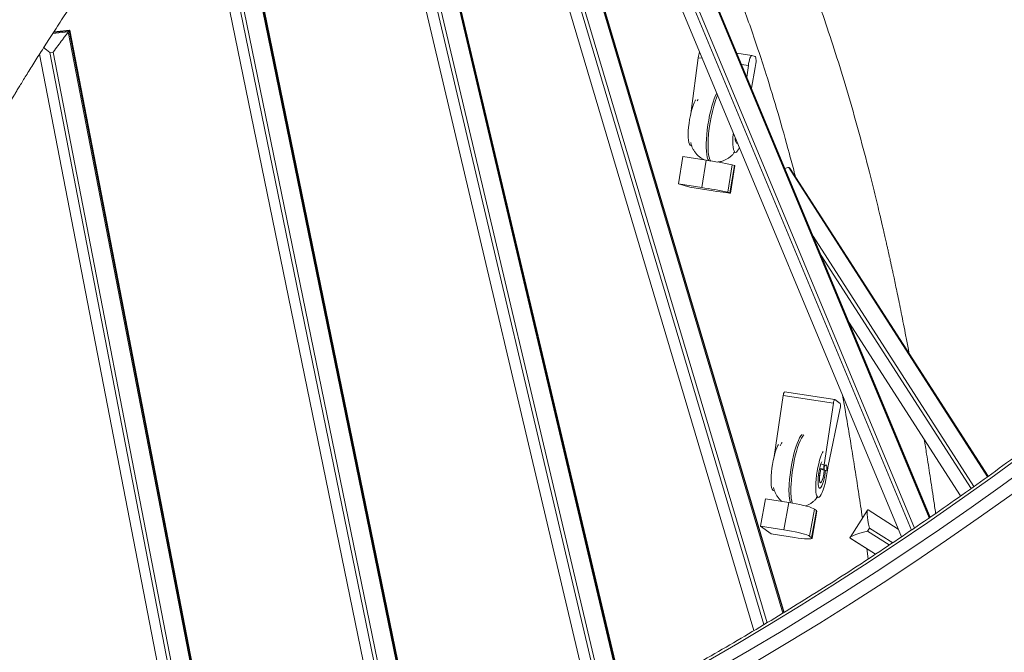
# Model space of a CAD drawing. Units: millimetres. Extents: x -10652 to 22481, y -10066 to 1812.
# Drawn here: x 7823 to 8355, y -5341 to -4999 of the extents above; entities that cross this region are included whole.
import ezdxf

# ---------------------------------------------------------------- set-up
doc = ezdxf.new("R2010")
doc.units = ezdxf.units.MM

msp = doc.modelspace()

# ---------------------------------------------------------------- linework, layer by layer
at = {"color": 8, "linetype": 'Continuous', "lineweight": 15}
for p, q in [((8030.95, -4868.55), (8149.22, -5369.31)), ((8149.71, -5369.04), (8031.42, -4868.21)), ((8021.44, -4879.57), (8138.44, -5374.92)), ((8140.2, -5374.01), (8023.33, -4879.18)), ((8106.34, -4886.31), (8235.37, -5320.15)), ((8235.8, -5319.89), (8106.79, -4886.12)), ((8097.49, -4897.44), (8225.08, -5326.41)), ((8226.79, -5325.38), (8099.35, -4896.9)), ((7939.12, -4920.83), (8041.56, -5420.44)), ((8042.1, -5420.21), (7939.6, -4920.34)), ((7929.25, -4931.84), (8030.29, -5424.59)), ((8032.19, -5424.35), (7931.15, -4931.56)), ((8183.1, -4953.07), (8314.48, -5268.64)), ((8314.82, -5268.4), (8183.53, -4953.04)), ((8172.39, -4957.11), (8304.84, -5275.25)), ((8306.49, -5274.13), (8174.19, -4956.33)), ((7840.57, -5006.66), (7849, -5005.79)), ((7849.5, -5005.16), (7840.97, -5006.03)), ((7849, -5005.79), (7933.6, -5443.65)), ((7934.16, -5443.33), (7849.5, -5005.16)), ((7838.96, -5016.85), (7922.64, -5449.98)), ((7924.38, -5448.97), (7840.86, -5016.65)), ((8191.72, -5020.05), (8189.64, -5019.73)), ((8216.69, -5023.91), (8212.99, -5023.34)), ((8238.57, -5079.17), (8346.03, -5246.37)), ((8346.26, -5246.21), (8238.97, -5079.29)), ((8338.69, -5251.65), (8251.68, -5116.28)), ((8256.01, -5126.68), (8337.07, -5252.79)), ((8257.62, -5239.89), (8256.17, -5239.66)), ((8294.73, -5282.1), (8282.14, -5274.15)), ((8285.48, -5288.23), (8271.73, -5279.55)), ((8281.07, -5275.84), (8292.91, -5283.32))]:
    msp.add_line(p, q, dxfattribs=at)
at = {"color": 7, "linetype": 'Continuous', "lineweight": 15}
for p, q in [((8149.98, -5368.9), (8031.71, -4868.18)), ((8013.78, -4872.58), (8133.08, -5377.7)), ((8236.02, -5319.75), (8107.08, -4886.23)), ((8089.43, -4891.52), (8219.72, -5329.61)), ((7921.85, -4924.12), (8023.9, -5421.8)), ((8042.42, -5420.07), (7939.91, -4920.15)), ((8314.97, -5268.3), (8183.73, -4953.08)), ((8166.74, -4960.04), (8299.48, -5278.88)), ((7849.82, -5004.78), (7841.21, -5005.67)), ((7849, -5005.79), (7849.5, -5005.16)), ((7934.5, -5443.13), (7849.82, -5004.78)), ((7833.47, -5017.77), (7917.54, -5452.92)), ((7840.86, -5016.65), (7838.96, -5016.85)), ((8185.86, -5048.71), (8189.64, -5019.73)), ((8218.58, -5018.58), (8210.49, -5017.33)), ((8218.61, -5018.59), (8220.36, -5019.11)), ((8215.86, -5030.24), (8216.69, -5023.91)), ((8220.46, -5025.05), (8218.32, -5036.16)), ((8189.51, -5042.29), (8189.05, -5043)), ((8185.53, -5067.21), (8186.01, -5067.28)), ((8178.91, -5088.04), (8181.28, -5073.23)), ((8193.84, -5075.17), (8181.28, -5073.23)), ((8208.63, -5070.78), (8209.68, -5070.95)), ((8193.84, -5075.17), (8191.47, -5089.98)), ((8205.51, -5092.47), (8207.89, -5077.67)), ((8209.12, -5078.02), (8206.74, -5092.82)), ((8207, -5092.93), (8209.37, -5078.12)), ((8207.89, -5077.67), (8209.12, -5078.02)), ((8238.57, -5079.17), (8238.97, -5079.29)), ((8238.97, -5079.29), (8239.14, -5079.4)), ((8346.32, -5246.16), (8239.14, -5079.4)), ((8191.47, -5089.98), (8178.91, -5088.04)), ((8185.05, -5089.78), (8178.91, -5088.04)), ((8197.61, -5091.73), (8185.05, -5089.78)), ((8206.74, -5092.82), (8205.51, -5092.47)), ((8271.07, -5162.84), (8331.45, -5256.79)), ((8263.36, -5204.67), (8236.32, -5200.48)), ((8230.63, -5235.37), (8235.59, -5202.43)), ((8262.64, -5206.61), (8235.59, -5202.43)), ((8263.41, -5204.68), (8266.36, -5206.83)), ((8257.62, -5239.89), (8262.64, -5206.61)), ((8266.34, -5209.34), (8259.6, -5241.4)), ((8255.8, -5242.56), (8259.16, -5243.08)), ((8257.4, -5242.24), (8255.95, -5242.02)), ((8230.32, -5253.81), (8230.8, -5253.88)), ((8223.32, -5273.11), (8225.95, -5258.43)), ((8238.5, -5260.37), (8225.95, -5258.43)), ((8253.41, -5257.38), (8254.47, -5257.54)), ((8238.5, -5260.37), (8235.88, -5275.05)), ((8249.76, -5278.53), (8252.38, -5263.85)), ((8253.53, -5264.69), (8250.91, -5279.37)), ((8252.38, -5263.85), (8253.53, -5264.69)), ((8281.09, -5264.41), (8271.67, -5279.21)), ((8281.39, -5264.37), (8297.73, -5274.68)), ((8251.13, -5279.69), (8253.75, -5265.01)), ((8235.88, -5275.05), (8223.32, -5273.11)), ((8229.05, -5277.32), (8223.32, -5273.11)), ((8282.14, -5274.15), (8281.07, -5275.84)), ((8241.6, -5279.26), (8229.05, -5277.32)), ((8250.91, -5279.37), (8249.76, -5278.53)), ((8271.73, -5279.55), (8272.11, -5279.83)), ((8272.11, -5279.83), (8285.45, -5288.25)), ((8280.7, -5285.25), (8281.48, -5290.88))]:
    msp.add_line(p, q, dxfattribs=at)
at = {"color": 7, "linetype": 'Continuous', "lineweight": 15, "flags": 128}
for points in [[(8216.69, -5023.91), (8216.85, -5022.86), (8217.06, -5021.83), (8217.3, -5020.89), (8217.56, -5020.06), (8217.84, -5019.39), (8218.11, -5018.91), (8218.37, -5018.64), (8218.61, -5018.59)], [(8220.36, -5019.11), (8220.56, -5019.29), (8220.71, -5019.68), (8220.81, -5020.28), (8220.86, -5021.04), (8220.84, -5021.95), (8220.77, -5022.95), (8220.64, -5024), (8220.46, -5025.05)], [(8184.22, -5059.35), (8184.38, -5057.33), (8184.62, -5055.23), (8184.94, -5053.11), (8185.33, -5051.02), (8185.78, -5049.03), (8186.28, -5047.17), (8186.81, -5045.52), (8187.36, -5044.1), (8187.92, -5042.97), (8188.13, -5042.6)], [(8185.53, -5067.21), (8185.16, -5067.01), (8184.79, -5066.46), (8184.51, -5065.58), (8184.3, -5064.39), (8184.18, -5062.93), (8184.16, -5061.23), (8184.22, -5059.35)], [(8208.37, -5063.09), (8208.53, -5061.07), (8208.58, -5060.55)], [(8211.83, -5068.36), (8211.83, -5068.36), (8211.27, -5069.49), (8210.73, -5070.32), (8210.21, -5070.81), (8209.73, -5070.95), (8209.3, -5070.74), (8208.94, -5070.19), (8208.66, -5069.31), (8208.45, -5068.12), (8208.33, -5066.66), (8208.31, -5064.97), (8208.37, -5063.09)], [(8209.37, -5078.12), (8209.37, -5078.11), (8209.12, -5078.02)], [(8206.74, -5092.82), (8206.99, -5092.92), (8206.88, -5092.95), (8206.42, -5092.93), (8205.61, -5092.85), (8204.48, -5092.72), (8203.08, -5092.53), (8201.43, -5092.3), (8199.58, -5092.03), (8197.61, -5091.73)], [(8262.64, -5206.61), (8262.71, -5206.2), (8262.8, -5205.8), (8262.9, -5205.44), (8263, -5205.14), (8263.11, -5204.9), (8263.22, -5204.74), (8263.32, -5204.67), (8263.41, -5204.68)], [(8229.01, -5245.95), (8229.16, -5243.93), (8229.4, -5241.83), (8229.72, -5239.71), (8230.11, -5237.62), (8230.57, -5235.62), (8231.06, -5233.77), (8231.59, -5232.11), (8232.15, -5230.7), (8232.7, -5229.56), (8233.07, -5228.97)], [(8253.16, -5249.68), (8253.31, -5247.66), (8253.55, -5245.56), (8253.87, -5243.44), (8254.26, -5241.35), (8254.71, -5239.35), (8255.21, -5237.5), (8255.74, -5235.85), (8256.29, -5234.43), (8256.85, -5233.3), (8257.22, -5232.7)], [(8259.64, -5241.18), (8259.59, -5241.72), (8259.35, -5243.82), (8259.03, -5245.95), (8258.64, -5248.03), (8258.19, -5250.03), (8257.69, -5251.88), (8257.16, -5253.54), (8256.61, -5254.95), (8256.06, -5256.09), (8255.51, -5256.91), (8254.99, -5257.4), (8254.51, -5257.55), (8254.09, -5257.34), (8253.73, -5256.79), (8253.44, -5255.91), (8253.23, -5254.72), (8253.12, -5253.26), (8253.09, -5251.56), (8253.16, -5249.68)], [(8257.73, -5241.25), (8257.74, -5242.17), (8257.67, -5243.41), (8257.51, -5244.75), (8257.27, -5246.08), (8256.97, -5247.31), (8256.63, -5248.34), (8256.28, -5249.11), (8255.94, -5249.54), (8255.64, -5249.62), (8255.4, -5249.33), (8255.23, -5248.7), (8255.16, -5247.77), (8255.18, -5246.61), (8255.18, -5246.61)], [(8255.58, -5249.59), (8255.35, -5249.19), (8255.2, -5248.44), (8255.16, -5247.37), (8255.22, -5246.09), (8255.38, -5244.7), (8255.63, -5243.31), (8255.95, -5242.03), (8255.95, -5242.02)], [(8257.72, -5242.85), (8257.68, -5243.29), (8257.52, -5244.68), (8257.27, -5246.08), (8256.96, -5247.36), (8256.6, -5248.43), (8256.23, -5249.19), (8255.88, -5249.59), (8255.58, -5249.59)], [(8257.4, -5242.24), (8257.74, -5241.22), (8258.09, -5240.47), (8258.43, -5240.05), (8258.73, -5240), (8258.97, -5240.31), (8259.12, -5240.96), (8259.19, -5241.91), (8259.16, -5243.08)], [(8230.32, -5253.81), (8229.94, -5253.6), (8229.58, -5253.05), (8229.29, -5252.17), (8229.09, -5250.98), (8228.97, -5249.52), (8228.94, -5247.83), (8229.01, -5245.95)], [(8252.38, -5263.85), (8251.81, -5263.53), (8250.9, -5263.16), (8249.69, -5262.76), (8248.2, -5262.34), (8246.49, -5261.92), (8244.6, -5261.49), (8242.61, -5261.08), (8240.55, -5260.71), (8238.5, -5260.37)], [(8253.75, -5265.01), (8253.75, -5264.95), (8253.53, -5264.69)], [(8235.88, -5275.05), (8237.93, -5275.39), (8239.98, -5275.76), (8241.98, -5276.17), (8243.87, -5276.6), (8245.58, -5277.03), (8247.06, -5277.45), (8248.28, -5277.84), (8249.19, -5278.21), (8249.76, -5278.53)], [(8250.91, -5279.37), (8251.13, -5279.64), (8250.99, -5279.84), (8250.5, -5279.97), (8249.67, -5280.03), (8248.52, -5280.02), (8247.09, -5279.93), (8245.43, -5279.77), (8243.58, -5279.55), (8241.6, -5279.26)]]:
    msp.add_lwpolyline(points, dxfattribs=at)
at = {"color": 8, "linetype": 'Continuous', "lineweight": 15, "flags": 128}
for points in [[(8194.04, -5063.83), (8194.22, -5061.33), (8194.49, -5058.74), (8194.85, -5056.11), (8195.27, -5053.47), (8195.77, -5050.88), (8196.33, -5048.39), (8196.93, -5046.03), (8197.58, -5043.86), (8198.25, -5041.91), (8198.94, -5040.21), (8199.57, -5038.91)], [(8195.29, -5075.4), (8195.27, -5075.38), (8194.84, -5074.59), (8194.49, -5073.47), (8194.22, -5072.05), (8194.04, -5070.34), (8193.95, -5068.37), (8193.95, -5066.19), (8194.04, -5063.83)], [(8195.01, -5063.98), (8194.91, -5066.34), (8194.91, -5068.52), (8195.01, -5070.49), (8195.19, -5072.2), (8195.46, -5073.62), (8195.81, -5074.74), (8196.24, -5075.53), (8196.4, -5075.72)], [(8210.81, -5065.9), (8210.73, -5065.95), (8210.35, -5065.98), (8210.04, -5065.64), (8209.8, -5064.95), (8209.65, -5063.95), (8209.6, -5063.01)], [(8422.1, -5190.83), (8415.54, -5196.03), (8398.65, -5209.22), (8381.72, -5222.14), (8364.76, -5234.8), (8347.76, -5247.2), (8330.73, -5259.33), (8313.68, -5271.19), (8296.6, -5282.77), (8279.5, -5294.09), (8262.39, -5305.12), (8245.26, -5315.88), (8228.12, -5326.36), (8210.98, -5336.55), (8193.83, -5346.45)], [(8038.6, -5429.31), (8046.4, -5426.08), (8063.4, -5418.84), (8080.43, -5411.29), (8097.49, -5403.44), (8114.57, -5395.29), (8131.67, -5386.85), (8148.79, -5378.1), (8165.92, -5369.07), (8183.05, -5359.74), (8200.2, -5350.13), (8217.34, -5340.22), (8234.48, -5330.03), (8251.62, -5319.55), (8268.75, -5308.8), (8285.86, -5297.76), (8302.96, -5286.45), (8320.04, -5274.86), (8337.1, -5263), (8354.13, -5250.87), (8371.13, -5238.47), (8388.09, -5225.81), (8405.01, -5212.89), (8411.59, -5207.79)], [(8403.52, -5222.94), (8392.16, -5231.58), (8375.15, -5244.28), (8358.1, -5256.71), (8341.02, -5268.88), (8323.91, -5280.77), (8306.78, -5292.4), (8289.63, -5303.74), (8272.47, -5314.81), (8255.29, -5325.6), (8238.1, -5336.11), (8220.9, -5346.33), (8203.71, -5356.26), (8186.51, -5365.91), (8169.33, -5375.26), (8152.15, -5384.33), (8134.98, -5393.09), (8117.83, -5401.56), (8100.7, -5409.74), (8083.59, -5417.61), (8066.51, -5425.18), (8049.46, -5432.45), (8046.3, -5433.76)], [(8238.82, -5250.42), (8239.01, -5247.93), (8239.28, -5245.34), (8239.63, -5242.7), (8240.06, -5240.06), (8240.55, -5237.48), (8241.11, -5234.98), (8241.72, -5232.63), (8242.36, -5230.45), (8243.04, -5228.5), (8243.72, -5226.8), (8244.41, -5225.38), (8245.1, -5224.28), (8245.76, -5223.5), (8245.76, -5223.5)], [(8246.73, -5223.65), (8246.72, -5223.65), (8246.06, -5224.43), (8245.38, -5225.53), (8244.69, -5226.95), (8244, -5228.65), (8243.33, -5230.6), (8242.68, -5232.78), (8242.08, -5235.13), (8241.52, -5237.63), (8241.02, -5240.21), (8240.59, -5242.85), (8240.24, -5245.49), (8239.97, -5248.08), (8239.79, -5250.57)], [(8258.38, -5242.96), (8258.24, -5244.11), (8257.98, -5245.82), (8257.64, -5247.48), (8257.25, -5249.01), (8256.82, -5250.33), (8256.37, -5251.39), (8255.93, -5252.14), (8255.51, -5252.54), (8255.14, -5252.57), (8254.82, -5252.24), (8254.59, -5251.55), (8254.44, -5250.54), (8254.38, -5249.26), (8254.42, -5247.76)]]:
    msp.add_lwpolyline(points, dxfattribs=at)
at = {"color": 7, "linetype": 'Continuous', "lineweight": 15}
for centre, radius, start, end in [((8210.39, -5022.33), 20.91, 164.0962, 172.8673), ((8162.41, -5293.24), 220.32, 78.0867, 81.7977), ((8238.68, -5084.19), 5.03, 91.2584, 116.3314), ((8161.87, -5297.71), 209.83, 77.994, 81.8908), ((8238.21, -5202.3), 2.63, 136.168, 182.8268), ((8262.42, -5208.05), 4.12, 341.8428, 17.2483), ((8277.07, -5247.89), 21.92, 164.456, 176.6495), ((8278.5, -5243.08), 21.12, 171.2898, 177.7124), ((8242.47, -5237.87), 17.48, 342.6619, 348.3506)]:
    msp.add_arc(centre, radius, start, end, dxfattribs=at)
at = {"color": 8, "linetype": 'Continuous', "lineweight": 15}
for centre, radius, start, end in [((8269.87, -5067.25), 74.93, 158.7175, 177.5013), ((8282.9, -5248.74), 28.5, 158.5871, 178.0361), ((8270.67, -5253.68), 32.01, 174.164, 192.3547), ((8271.69, -5253.82), 32.07, 174.1802, 192.3311)]:
    msp.add_arc(centre, radius, start, end, dxfattribs=at)
at = {"color": 7, "linetype": 'Continuous', "lineweight": 15}
for centre, major_axis, ratio, start_param, end_param in [((7842.85, -5014.12), (6.47, 8.71), 0.008974, 0.301337, 1.872134), ((7843.35, -5013.49), (6.47, 8.71), 0.008974, 6.27497, 6.584523), ((7840.95, -5014.32), (9.08, -6.74), 0.284549, 4.323537, 4.704174), ((8283.67, -5275.27), (-2.45, 10.95), 0.112129, 6.156311, 7.727107), ((8282.6, -5276.95), (10.97, 2.46), 0.127091, 1.682052, 3.252848)]:
    msp.add_ellipse(centre, major_axis=major_axis, ratio=ratio, start_param=start_param, end_param=end_param, dxfattribs=at)
for points, knots in [([(8303.63, -5179.73), (8303.49, -5179.02), (8302.91, -5175.9), (8301.9, -5170.62), (8300.61, -5163.99), (8299.39, -5157.89), (8298.26, -5152.3), (8297.23, -5147.3), (8296.31, -5142.86), (8295.52, -5139.16), (8294.88, -5136.12), (8294.35, -5133.69), (8293.88, -5131.52), (8293.48, -5129.68), (8293.16, -5128.2), (8292.9, -5127.02), (8292.63, -5125.8), (8292.28, -5124.23), (8291.84, -5122.25), (8291.3, -5119.85), (8290.66, -5117.03), (8289.87, -5113.56), (8288.9, -5109.38), (8287.75, -5104.46), (8286.45, -5099.03), (8285.05, -5093.28), (8283.6, -5087.43), (8280.87, -5076.6), (8276.78, -5061.06), (8271.18, -5041.25), (8265.38, -5022.06), (8259.39, -5003.58), (8253.26, -4985.94), (8247.72, -4971.1), (8242.85, -4958.77), (8239.62, -4950.95), (8237.34, -4945.6), (8236.02, -4942.55), (8234.7, -4939.55), (8233.42, -4936.66), (8232.12, -4933.79), (8230.86, -4931.04), (8229.68, -4928.49), (8228.67, -4926.34), (8227.9, -4924.74), (8227.36, -4923.59), (8226.99, -4922.84), (8226.69, -4922.2), (8226.39, -4921.58), (8226.01, -4920.8), (8225.49, -4919.74), (8224.82, -4918.35), (8223.99, -4916.69), (8223.02, -4914.74), (8221.89, -4912.51), (8220.62, -4910.02), (8219.2, -4907.29), (8217.18, -4903.45), (8214.63, -4898.76), (8211.65, -4893.43), (8208.8, -4888.5), (8206.08, -4883.95), (8203.51, -4879.76), (8201.06, -4875.88), (8198.4, -4871.78), (8195.49, -4867.43), (8192.31, -4862.85), (8189.1, -4858.39), (8185.74, -4853.91), (8182.17, -4849.32), (8178.4, -4844.68), (8174.48, -4840.07), (8170.43, -4835.55), (8167.03, -4831.94), (8164.37, -4829.22), (8162.52, -4827.38), (8160.82, -4825.72), (8159.26, -4824.23), (8157.82, -4822.88), (8156.49, -4821.67), (8155.18, -4820.48), (8153.78, -4819.24), (8152.2, -4817.88), (8150.45, -4816.38), (8148.53, -4814.8), (8146.19, -4812.92), (8143.57, -4810.88), (8140.75, -4808.79), (8138.14, -4806.93), (8135.73, -4805.28), (8133.51, -4803.81), (8131.44, -4802.49), (8129.48, -4801.28), (8127.62, -4800.17), (8125.84, -4799.13), (8124.07, -4798.14), (8122.25, -4797.14), (8120.33, -4796.13), (8118.28, -4795.09), (8116.11, -4794.03), (8113.77, -4792.94), (8111.24, -4791.82), (8108.49, -4790.66), (8105.61, -4789.53), (8102.73, -4788.46), (8099.57, -4787.38), (8096.17, -4786.31), (8092.52, -4785.28), (8088.99, -4784.39), (8085.62, -4783.64), (8082.48, -4783.02), (8079.58, -4782.52), (8076.84, -4782.1), (8074.18, -4781.76), (8071.9, -4781.51), (8069.94, -4781.33), (8068.22, -4781.19), (8066.31, -4781.07), (8064.2, -4780.96), (8061.89, -4780.88), (8059.42, -4780.84), (8056.24, -4780.85), (8052.49, -4780.96), (8048.27, -4781.22), (8044.34, -4781.58), (8040.63, -4782.01), (8037.14, -4782.52), (8033.86, -4783.07), (8031.01, -4783.61), (8028.5, -4784.13), (8026.17, -4784.66), (8023.69, -4785.26), (8020.63, -4786.05), (8017.03, -4787.07), (8012.92, -4788.34), (8008.76, -4789.75), (8004.56, -4791.29), (7999.57, -4793.26), (7993.93, -4795.69), (7987.71, -4798.63), (7981.66, -4801.73), (7976.09, -4804.81), (7970.98, -4807.8), (7966.41, -4810.62), (7961.95, -4813.5), (7957.82, -4816.27), (7953.93, -4818.99), (7950.3, -4821.6), (7946.76, -4824.23), (7943.42, -4826.78), (7940.65, -4828.95), (7938.4, -4830.75), (7936.54, -4832.26), (7934.59, -4833.86), (7932.41, -4835.68), (7929.96, -4837.76), (7927.37, -4839.99), (7924.67, -4842.37), (7921.88, -4844.87), (7918.89, -4847.6), (7915.93, -4850.35), (7913.05, -4853.09), (7910.32, -4855.72), (7907.64, -4858.34), (7905.15, -4860.83), (7902.9, -4863.1), (7900.9, -4865.14), (7899.17, -4866.93), (7897.72, -4868.45), (7896.53, -4869.69), (7895.62, -4870.66), (7894.69, -4871.64), (7893.57, -4872.84), (7892.05, -4874.46), (7890.3, -4876.36), (7888.02, -4878.86), (7885.26, -4881.91), (7881.88, -4885.73), (7878.2, -4889.93), (7874.23, -4894.57), (7870.11, -4899.48), (7866.08, -4904.37), (7862.11, -4909.28), (7858.12, -4914.29), (7853.8, -4919.82), (7849.2, -4925.82), (7844.34, -4932.29), (7839.21, -4939.25), (7833.76, -4946.8), (7827.99, -4954.96), (7821.91, -4963.76), (7816.43, -4971.87), (7811.64, -4979.09), (7807.6, -4985.26), (7803.45, -4991.69), (7799.22, -4998.34), (7795.05, -5004.99), (7791.07, -5011.42), (7787.38, -5017.45), (7783.97, -5023.09), (7780.84, -5028.3), (7778.01, -5033.08), (7775.48, -5037.36), (7773.27, -5041.15), (7771.59, -5044.04), (7770.37, -5046.15), (7769.54, -5047.59), (7768.81, -5048.86), (7768.18, -5049.96), (7767.64, -5050.9), (7767.1, -5051.83), (7766.46, -5052.96), (7765.59, -5054.48), (7764.47, -5056.44), (7763.1, -5058.86), (7761.48, -5061.74), (7759.6, -5065.08), (7757.47, -5068.89), (7755.09, -5073.19), (7752.31, -5078.24), (7749.1, -5084.1), (7745.44, -5090.86), (7741.45, -5098.31), (7737.12, -5106.47), (7732.47, -5115.36), (7727.48, -5125.01), (7724.04, -5131.77), (7722.26, -5135.26)], [0, 0, 0, 0, 0.001461, 0.006361, 0.0109, 0.015212, 0.019139, 0.022682, 0.025841, 0.028616, 0.030635, 0.032387, 0.033872, 0.035342, 0.036402, 0.037087, 0.037917, 0.039069, 0.040515, 0.042273, 0.044342, 0.046723, 0.049963, 0.053645, 0.057769, 0.062235, 0.066731, 0.071231, 0.087345, 0.103521, 0.119761, 0.136061, 0.152201, 0.168061, 0.178376, 0.188567, 0.191745, 0.194911, 0.198065, 0.201187, 0.204083, 0.207272, 0.210045, 0.212402, 0.214342, 0.215349, 0.216191, 0.216869, 0.217452, 0.21826, 0.219475, 0.221022, 0.222899, 0.225107, 0.227645, 0.230515, 0.233716, 0.237174, 0.24404, 0.250555, 0.25672, 0.262534, 0.267998, 0.273111, 0.27798, 0.284637, 0.291109, 0.297435, 0.30407, 0.31114, 0.318503, 0.326068, 0.333723, 0.341467, 0.345122, 0.348521, 0.35164, 0.35448, 0.35704, 0.359444, 0.361621, 0.364103, 0.366888, 0.369978, 0.373372, 0.376957, 0.382165, 0.386993, 0.391439, 0.395505, 0.399192, 0.402617, 0.405857, 0.408912, 0.411781, 0.414595, 0.417546, 0.420635, 0.423863, 0.427369, 0.430976, 0.434958, 0.439316, 0.443909, 0.448374, 0.452693, 0.45844, 0.463961, 0.469271, 0.474352, 0.479054, 0.48327, 0.487243, 0.491164, 0.495034, 0.497277, 0.499784, 0.502578, 0.505659, 0.509029, 0.512686, 0.516413, 0.522919, 0.529004, 0.534757, 0.540038, 0.545112, 0.549879, 0.554248, 0.55744, 0.560791, 0.564391, 0.568242, 0.574117, 0.580109, 0.586166, 0.592287, 0.598448, 0.607937, 0.616971, 0.625702, 0.634499, 0.641437, 0.64816, 0.654622, 0.661054, 0.666342, 0.671756, 0.67703, 0.681934, 0.686466, 0.689233, 0.691846, 0.694653, 0.697859, 0.701465, 0.705471, 0.709262, 0.713352, 0.717743, 0.722432, 0.726327, 0.730407, 0.734404, 0.738022, 0.741323, 0.744229, 0.746741, 0.748859, 0.750582, 0.75191, 0.752861, 0.75462, 0.756837, 0.759487, 0.762285, 0.76682, 0.771524, 0.777075, 0.782844, 0.788831, 0.795048, 0.80034, 0.806111, 0.812363, 0.819095, 0.826041, 0.833432, 0.84127, 0.849554, 0.858285, 0.867461, 0.873077, 0.878848, 0.884774, 0.890855, 0.896937, 0.902613, 0.907861, 0.912681, 0.917149, 0.921174, 0.924755, 0.927892, 0.930586, 0.931904, 0.933082, 0.93412, 0.935019, 0.935777, 0.936417, 0.937291, 0.938519, 0.940107, 0.942053, 0.944358, 0.947022, 0.950045, 0.953426, 0.957166, 0.96188, 0.967062, 0.972713, 0.978832, 0.98542, 0.992476, 1, 1, 1, 1]), ([(7756.96, -5154.24), (7759.1, -5150.03), (7763.26, -5141.83), (7769.33, -5130.11), (7775.05, -5119.21), (7780.45, -5109.11), (7785.5, -5099.77), (7790.14, -5091.33), (7794.37, -5083.71), (7798.21, -5076.88), (7801.76, -5070.64), (7805, -5064.99), (7807.91, -5059.97), (7810.49, -5055.56), (7812.74, -5051.73), (7814.74, -5048.36), (7816.47, -5045.46), (7817.93, -5043.01), (7819.17, -5040.95), (7820.32, -5039.06), (7821.52, -5037.07), (7822.9, -5034.81), (7824.48, -5032.21), (7826.27, -5029.3), (7828.27, -5026.07), (7830.4, -5022.64), (7832.66, -5019.04), (7835.03, -5015.29), (7837.57, -5011.3), (7840.29, -5007.08), (7843.15, -5002.68), (7847.16, -4996.56), (7852.16, -4989.06), (7858.02, -4980.47), (7863.57, -4972.51), (7868.81, -4965.14), (7873.75, -4958.34), (7878.38, -4952.08), (7882.71, -4946.35), (7886.74, -4941.1), (7890.47, -4936.33), (7893.89, -4932.02), (7897.05, -4928.11), (7900, -4924.5), (7902.83, -4921.09), (7906.13, -4917.17), (7909.81, -4912.86), (7913.82, -4908.29), (7916.92, -4904.81), (7919.28, -4902.2), (7921.09, -4900.22), (7923.1, -4898.05), (7925.33, -4895.67), (7928.02, -4892.83), (7931.15, -4889.58), (7934.7, -4885.98), (7938.38, -4882.32), (7942.2, -4878.63), (7946.14, -4874.91), (7950.15, -4871.23), (7955.73, -4866.25), (7962.71, -4860.33), (7969.31, -4855.1), (7973.99, -4851.57), (7976.81, -4849.51), (7979.39, -4847.67), (7981.6, -4846.13), (7983.56, -4844.8), (7985.39, -4843.58), (7987.36, -4842.28), (7989.51, -4840.91), (7991.81, -4839.48), (7994.24, -4838.01), (7996.75, -4836.54), (7999.27, -4835.11), (8002.21, -4833.51), (8005.54, -4831.78), (8009.25, -4829.95), (8012.93, -4828.25), (8016.59, -4826.67), (8020.22, -4825.22), (8023.48, -4824.02), (8026.3, -4823.05), (8028.62, -4822.31), (8030.71, -4821.68), (8032.63, -4821.14), (8034.43, -4820.67), (8036.06, -4820.26), (8037.6, -4819.9), (8039.11, -4819.57), (8040.76, -4819.23), (8042.57, -4818.89), (8045.15, -4818.45), (8048.43, -4818), (8052.22, -4817.62), (8055.9, -4817.4), (8059.44, -4817.32), (8062.9, -4817.38), (8065.83, -4817.54), (8068.22, -4817.75), (8070.1, -4817.95), (8071.88, -4818.18), (8073.66, -4818.45), (8075.52, -4818.77), (8077.6, -4819.18), (8079.91, -4819.69), (8082.45, -4820.33), (8085.1, -4821.09), (8087.73, -4821.93), (8090.31, -4822.84), (8092.79, -4823.79), (8095.21, -4824.8), (8097.53, -4825.84), (8099.59, -4826.83), (8101.38, -4827.73), (8102.91, -4828.54), (8104.41, -4829.36), (8105.97, -4830.25), (8107.66, -4831.24), (8109.47, -4832.35), (8111.38, -4833.57), (8113.34, -4834.88), (8115.33, -4836.27), (8117.32, -4837.71), (8119.32, -4839.21), (8121.26, -4840.73), (8123.08, -4842.21), (8124.66, -4843.53), (8125.99, -4844.66), (8127.12, -4845.66), (8128.23, -4846.65), (8129.4, -4847.71), (8130.67, -4848.89), (8132.13, -4850.27), (8133.79, -4851.88), (8135.61, -4853.71), (8137.5, -4855.65), (8139.55, -4857.82), (8141.77, -4860.25), (8144.16, -4862.96), (8146.58, -4865.8), (8148.93, -4868.65), (8151.13, -4871.41), (8153.03, -4873.87), (8154.67, -4876.03), (8156.06, -4877.91), (8157.39, -4879.73), (8158.73, -4881.59), (8160.29, -4883.82), (8162.11, -4886.46), (8164.21, -4889.57), (8166.49, -4893.07), (8168.97, -4896.97), (8171.64, -4901.33), (8174.46, -4906.08), (8177.42, -4911.25), (8179.93, -4915.79), (8181.93, -4919.51), (8183.34, -4922.16), (8184.63, -4924.65), (8185.8, -4926.93), (8186.84, -4929), (8187.75, -4930.8), (8188.52, -4932.37), (8189.17, -4933.68), (8189.7, -4934.78), (8190.14, -4935.68), (8190.59, -4936.62), (8191.16, -4937.8), (8191.9, -4939.36), (8192.8, -4941.26), (8193.84, -4943.49), (8195.03, -4946.07), (8196.77, -4949.91), (8199.03, -4955.02), (8201.77, -4961.4), (8204.54, -4968.05), (8207.33, -4974.97), (8210.14, -4982.18), (8213.52, -4991.14), (8217.46, -5002.07), (8221.93, -5015.1), (8227.06, -5030.91), (8232.75, -5049.62), (8237.32, -5065.86), (8240.21, -5076.65), (8241.3, -5080.8), (8241.95, -5083.3), (8242.16, -5084.1)], [0, 0, 0, 0, 0.009985, 0.019451, 0.028396, 0.036822, 0.044728, 0.052114, 0.058602, 0.064629, 0.070193, 0.075295, 0.079936, 0.083904, 0.087459, 0.090599, 0.093325, 0.095637, 0.097535, 0.099206, 0.101057, 0.103238, 0.105748, 0.108588, 0.111756, 0.115254, 0.11875, 0.122522, 0.126571, 0.130896, 0.135498, 0.140258, 0.15013, 0.15953, 0.168458, 0.176915, 0.1849, 0.192414, 0.199457, 0.206029, 0.212129, 0.217758, 0.222848, 0.227702, 0.232372, 0.236859, 0.244052, 0.250716, 0.256851, 0.259589, 0.262597, 0.265978, 0.269731, 0.273857, 0.279618, 0.285675, 0.291979, 0.29853, 0.305328, 0.312365, 0.319411, 0.3345, 0.349138, 0.354618, 0.359698, 0.364375, 0.368651, 0.371798, 0.375104, 0.378751, 0.382737, 0.387063, 0.391642, 0.396434, 0.401219, 0.405994, 0.413207, 0.420396, 0.427571, 0.434799, 0.442091, 0.449366, 0.454631, 0.459405, 0.463689, 0.467629, 0.47141, 0.475036, 0.47802, 0.481209, 0.484768, 0.488698, 0.492991, 0.501675, 0.51039, 0.518359, 0.526623, 0.534725, 0.542402, 0.547182, 0.551592, 0.555673, 0.559874, 0.564314, 0.568993, 0.574805, 0.580933, 0.587375, 0.593955, 0.600035, 0.606092, 0.611955, 0.617589, 0.622967, 0.626907, 0.63058, 0.634067, 0.637804, 0.641861, 0.646235, 0.650893, 0.655627, 0.660408, 0.665235, 0.670019, 0.674822, 0.679267, 0.683235, 0.686228, 0.688876, 0.691433, 0.694235, 0.697285, 0.700581, 0.704785, 0.709228, 0.713774, 0.718421, 0.724086, 0.729894, 0.735846, 0.741733, 0.747128, 0.752017, 0.755798, 0.759208, 0.762342, 0.765625, 0.769109, 0.773975, 0.779185, 0.784744, 0.791098, 0.797865, 0.805043, 0.812634, 0.820638, 0.824512, 0.828232, 0.831631, 0.834709, 0.837467, 0.839904, 0.841907, 0.843625, 0.845058, 0.846206, 0.847119, 0.848713, 0.850709, 0.853105, 0.855903, 0.859101, 0.8627, 0.87006, 0.877611, 0.885305, 0.89314, 0.901117, 0.909235, 0.92228, 0.935668, 0.949122, 0.969164, 0.98904, 0.993479, 0.997909, 1, 1, 1, 1]), ([(8185.55, -5065.67), (8185.57, -5065.74), (8185.68, -5066.33), (8186.04, -5067.47), (8186.7, -5069.05), (8187.59, -5070.57), (8188.69, -5071.99), (8190.01, -5073.25), (8191.47, -5074.31), (8192.55, -5074.81), (8193.07, -5075.05)], [0, 0, 0, 0, 0.017286, 0.158302, 0.297848, 0.437995, 0.57949, 0.7224, 0.866457, 1, 1, 1, 1]), ([(8199.96, -5076.16), (8200.55, -5076.09), (8201.72, -5075.95), (8203.4, -5075.42), (8204.96, -5074.69), (8206.36, -5073.79), (8207.59, -5072.75), (8208.54, -5071.76), (8209.02, -5071.11), (8209.19, -5070.87)], [0, 0, 0, 0, 0.157389, 0.317017, 0.471506, 0.621649, 0.768443, 0.913472, 1, 1, 1, 1]), ([(8425.63, -5185.75), (8424.56, -5186.61), (8418.19, -5191.76), (8406.47, -5200.97), (8390.47, -5213.39), (8374.43, -5225.55), (8358.35, -5237.47), (8342.25, -5249.16), (8326.12, -5260.61), (8309.97, -5271.81), (8293.79, -5282.78), (8277.6, -5293.49), (8261.4, -5303.95), (8245.19, -5314.17), (8228.96, -5324.13), (8212.74, -5333.84), (8196.51, -5343.29), (8180.28, -5352.48), (8164.06, -5361.41), (8147.84, -5370.08), (8131.64, -5378.49), (8115.45, -5386.64), (8099.28, -5394.51), (8083.12, -5402.12), (8066.99, -5409.47), (8050.89, -5416.52), (8038.78, -5421.69), (8032.04, -5424.42), (8030.66, -5424.98)], [0, 0, 0, 0, 0.008188, 0.049075, 0.089964, 0.13085, 0.171737, 0.212623, 0.253509, 0.294394, 0.335279, 0.376164, 0.417048, 0.457931, 0.498814, 0.539698, 0.58058, 0.621463, 0.662345, 0.703227, 0.744109, 0.78499, 0.825872, 0.866754, 0.907636, 0.948518, 0.9894, 1, 1, 1, 1]), ([(8267.62, -5202.36), (8268.07, -5204.92), (8269.14, -5210.93), (8270.78, -5220.52), (8272.57, -5231.28), (8274.38, -5242.53), (8276.23, -5254.49), (8277.56, -5263.29), (8278.26, -5268.15), (8278.35, -5268.73)], [0, 0, 0, 0, 0.119876, 0.281266, 0.442069, 0.611253, 0.788817, 0.974765, 1, 1, 1, 1]), ([(8317.96, -5266.23), (8317.59, -5263.69), (8316.6, -5256.89), (8314.97, -5246.2), (8313.28, -5235.39), (8312.21, -5228.83), (8311.77, -5226.18)], [0, 0, 0, 0, 0.186332, 0.499093, 0.797194, 1, 1, 1, 1]), ([(8234.96, -5227.95), (8234.86, -5228.07), (8234.42, -5228.6), (8234.09, -5229.16), (8233.83, -5229.59)], [0, 0, 0, 0, 0.23937, 1, 1, 1, 1]), ([(8230.34, -5252.27), (8230.35, -5252.33), (8230.46, -5252.93), (8230.83, -5254.06), (8231.48, -5255.64), (8232.37, -5257.16), (8233.47, -5258.58), (8234.36, -5259.39), (8234.81, -5259.8)], [0, 0, 0, 0, 0.0239619, 0.2194406, 0.4128812, 0.607156, 0.8033131, 1, 1, 1, 1]), ([(8247.5, -5262.18), (8247.73, -5262.11), (8248.51, -5261.89), (8249.74, -5261.27), (8251.15, -5260.38), (8252.38, -5259.34), (8253.32, -5258.36), (8253.8, -5257.71), (8253.98, -5257.46)], [0, 0, 0, 0, 0.086202, 0.292902, 0.493785, 0.690186, 0.88423, 1, 1, 1, 1])]:
    msp.add_open_spline(points, degree=3, knots=knots, dxfattribs=at)

doc.saveas('drawing.dxf')
